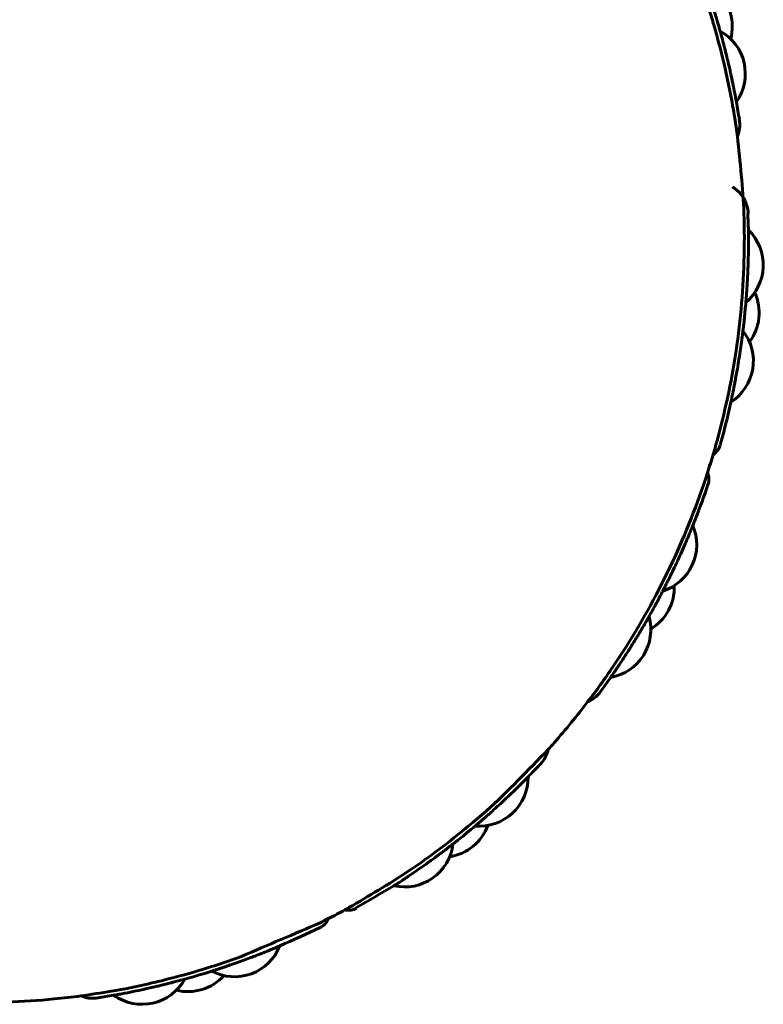
# Model space of a CAD drawing. Units: millimetres. Extents: x -2350 to 2351, y -2438 to 2405.
# Drawn here: x 284 to 307, y -22 to 9 of the extents above; entities that cross this region are included whole.
import ezdxf

# ---------------------------------------------------------------- set-up
doc = ezdxf.new("R2010")
doc.units = ezdxf.units.MM
doc.linetypes.add('K5LT_BASIC', pattern=[0])

msp = doc.modelspace()

# ---------------------------------------------------------------- linework, layer by layer
at = {"color": 150, "linetype": 'K5LT_BASIC', "lineweight": 60}
for p, q in [((305.038, -5.775), (305.038, -5.775)), ((293.122, -19.4), (293.122, -19.4))]:
    msp.add_line(p, q, dxfattribs=at)
for centre, start, end in [((304.283, 8.303), 345.4443, 46.8678), ((304.684, 6.855), 324.7189, 61.1177), ((305.236, 0.968), 309.9966, 45.8015), ((305.107, -0.496), 323.395, 24.3011), ((304.932, -1.979), 302.592, 38.1846), ((303.189, -7.629), 287.6869, 23.0439), ((302.502, -8.941), 301.2321, 1.9342), ((301.78, -10.236), 280.1846, 15.5226), ((298.008, -14.789), 265.0804, 0.5803), ((296.864, -15.746), 278.9012, 339.7432), ((295.709, -16.658), 257.4805, 353.158), ((290.481, -19.42), 242.1942, 338.404), ((289.05, -19.876), 256.3725, 317.6775), ((287.642, -20.267), 234.5131, 331.0676), ((287.542, -20.208), 238.6918, 240.591), ((287.592, -20.238), 236.5623, 240.591)]:
    msp.add_arc(centre, 1.5, start, end, dxfattribs=at)
for centre, start_param, end_param in [((304.929, -4.434), 4.235777, 4.972425), ((304.565, -5.615), 4.919045, 5.655282), ((293.992, -18.375), 3.442426, 4.187027), ((292.9, -18.952), 4.133646, 4.879159)]:
    msp.add_ellipse(centre, major_axis=(0.254, 0.431), ratio=0.999974, start_param=start_param, end_param=end_param, dxfattribs=at)
for points, knots in [([(259.173, 0.853), (259.178, 0.717), (259.178, 0.581), (259.194, 0.427), (259.194, 0.408), (259.225, 0.124), (259.236, -0.144), (259.257, -0.41), (259.257, -0.41), (259.26, -0.437), (259.261, -0.464), (259.299, -0.754), (259.32, -1.019), (259.39, -1.548), (259.43, -1.813), (259.635, -3.046), (259.857, -4.005), (260.42, -5.887), (260.76, -6.81), (261.268, -7.961), (261.386, -8.212), (261.542, -8.538), (261.58, -8.613), (261.639, -8.734), (261.663, -8.78), (261.707, -8.868), (261.728, -8.91), (261.818, -9.083), (261.887, -9.213), (261.966, -9.363), (261.977, -9.384), (262.037, -9.492), (262.084, -9.581), (262.258, -9.886), (262.382, -10.105), (263.017, -11.161), (263.575, -11.971), (264.788, -13.513), (265.443, -14.246), (266.436, -15.227), (266.736, -15.514), (267.26, -15.97), (267.475, -16.151), (267.689, -16.334), (267.69, -16.336), (267.911, -16.517), (268.136, -16.69), (268.358, -16.867), (268.358, -16.867), (269.137, -17.464), (269.953, -18.012), (271.647, -19.002), (272.525, -19.443), (273.764, -19.972), (274.106, -20.1), (274.468, -20.244), (274.491, -20.252), (274.733, -20.338), (274.953, -20.417), (275.264, -20.524), (275.355, -20.552), (275.445, -20.582), (275.445, -20.582), (275.527, -20.608), (275.609, -20.633), (275.782, -20.69), (275.874, -20.716), (276.044, -20.767), (276.121, -20.789), (276.215, -20.816), (276.231, -20.821), (276.372, -20.859), (276.494, -20.9), (276.629, -20.929), (276.637, -20.933), (276.655, -20.936), (276.664, -20.94), (276.683, -20.944), (276.692, -20.947), (276.712, -20.951), (276.722, -20.955), (276.742, -20.959), (276.752, -20.963), (276.773, -20.967), (276.783, -20.971), (276.804, -20.975), (276.815, -20.979), (276.837, -20.983), (276.848, -20.987), (276.87, -20.992), (276.881, -20.996), (276.904, -21), (276.915, -21.004), (276.938, -21.009), (276.95, -21.013), (277.632, -21.151), (278.301, -21.29), (279.005, -21.432), (279.039, -21.436), (279.428, -21.496), (279.786, -21.548), (280.747, -21.636), (281.353, -21.664), (281.972, -21.706), (281.987, -21.706), (282.983, -21.733), (283.965, -21.699), (285.216, -21.577), (285.489, -21.546), (286.074, -21.466), (286.385, -21.415), (287.082, -21.302), (287.465, -21.221), (287.859, -21.131), (287.872, -21.129), (288.048, -21.086), (288.215, -21.055), (288.659, -20.925), (288.948, -20.863), (289.474, -20.702), (289.719, -20.629), (290.2, -20.472), (290.436, -20.39), (290.681, -20.301), (290.691, -20.298), (291.505, -19.944), (292.315, -19.607), (293.204, -19.219), (293.282, -19.168), (293.367, -19.131), (293.367, -19.131), (293.368, -19.13), (293.37, -19.129), (293.541, -19.042), (293.714, -18.959), (293.958, -18.813), (294.044, -18.774), (294.719, -18.362), (295.327, -18.017), (296.715, -17.07), (297.492, -16.464), (298.896, -15.222), (299.497, -14.561), (300.191, -13.865), (300.248, -13.793), (300.666, -13.317), (301.007, -12.896), (301.608, -12.118), (301.864, -11.757), (302.664, -10.576), (303.166, -9.724), (304.057, -7.968), (304.446, -7.063), (304.832, -5.985), (304.884, -5.833), (304.966, -5.592), (304.997, -5.505), (305.077, -5.229), (305.144, -5.045), (305.219, -4.768), (305.249, -4.681), (305.382, -4.162), (305.5, -3.735), (305.809, -2.343), (305.961, -1.369), (306.144, 0.589), (306.173, 1.573), (306.115, 3.348), (306.018, 4.137), (305.925, 5.114), (305.89, 5.301), (305.776, 6.016), (305.67, 6.541), (305.477, 7.402), (305.384, 7.737), (305.271, 8.17), (305.243, 8.265), (305.195, 8.427), (305.179, 8.495), (305.027, 8.917), (304.931, 9.287), (304.769, 9.731), (304.74, 9.818), (304.545, 10.313), (304.391, 10.726), (304.204, 11.156), (304.194, 11.182), (304.008, 11.561), (303.85, 11.922), (303.64, 12.364), (303.592, 12.448), (303.549, 12.539), (303.546, 12.544), (303.463, 12.711), (303.374, 12.869), (303.289, 13.029), (303.289, 13.03), (303.27, 13.065), (303.249, 13.099), (303.206, 13.183), (303.179, 13.229), (303.062, 13.435), (302.972, 13.594), (302.587, 14.245), (302.272, 14.724), (301.72, 15.535), (301.475, 15.862), (301.076, 16.377), (300.929, 16.572), (300.538, 17.017), (300.318, 17.289), (299.822, 17.835), (299.555, 18.117), (299.044, 18.629), (298.797, 18.856), (298.545, 19.097), (298.534, 19.107), (298.513, 19.127), (298.502, 19.136), (298.481, 19.156), (298.47, 19.166), (298.449, 19.185), (298.438, 19.195), (298.321, 19.299), (298.217, 19.397), (297.767, 19.775), (297.428, 20.065), (297.022, 20.381), (296.968, 20.423), (296.682, 20.635), (296.456, 20.813), (295.703, 21.326), (295.184, 21.676), (293.802, 22.495), (292.927, 22.943), (291.395, 23.61), (290.74, 23.833), (290.001, 24.111), (289.903, 24.135), (289.754, 24.189), (289.696, 24.205), (289.535, 24.255), (289.428, 24.28), (289.32, 24.32), (289.314, 24.321), (289.294, 24.328), (289.278, 24.332), (289.185, 24.359), (289.107, 24.382), (288.843, 24.454), (288.658, 24.511), (287.781, 24.709), (287.093, 24.872), (285.426, 25.141), (284.447, 25.237), (282.486, 25.304), (281.503, 25.277), (280.475, 25.183), (280.424, 25.179), (280.373, 25.173), (280.372, 25.173), (280.313, 25.167), (280.254, 25.162), (279.985, 25.131), (279.774, 25.105), (279.561, 25.08), (279.558, 25.08), (279.494, 25.072), (279.432, 25.063), (278.784, 24.963), (278.198, 24.866), (276.659, 24.528), (275.713, 24.257), (273.888, 23.609), (273.032, 23.183), (272.129, 22.798), (272.105, 22.784), (272.014, 22.738), (271.949, 22.705), (271.875, 22.666), (271.866, 22.662), (271.721, 22.585), (271.585, 22.513), (271.447, 22.44), (271.445, 22.439), (270.803, 22.063), (270.155, 21.698), (268.722, 20.735), (267.941, 20.135), (266.47, 18.851), (265.822, 18.127), (265.124, 17.436), (265.115, 17.425), (265.004, 17.3), (264.904, 17.185), (264.766, 17.025), (264.729, 16.981), (264.553, 16.772), (264.415, 16.607), (264.259, 16.408), (264.235, 16.38), (264.146, 16.26), (264.072, 16.175), (263.764, 15.756), (263.517, 15.43), (262.729, 14.282), (262.222, 13.435), (261.35, 11.744), (261.023, 10.886), (260.628, 9.986), (260.608, 9.921), (260.51, 9.653), (260.439, 9.446), (260.335, 9.143), (260.305, 9.047), (260.273, 8.948), (260.272, 8.945), (260.225, 8.794), (260.179, 8.646), (260.132, 8.493), (260.13, 8.487), (260.1, 8.384), (260.07, 8.287), (259.942, 7.803), (259.836, 7.419), (259.504, 5.968), (259.335, 4.889), (259.241, 3.803)], [0, 0, 0, 0, 1.043146, 1.043146, 1.189649, 1.189649, 3.239597, 3.239597, 3.240885, 3.240885, 3.448867, 3.448867, 5.487802, 5.487802, 7.545977, 7.545977, 15.089298, 15.089298, 22.630166, 22.630166, 24.758845, 24.758845, 25.403716, 25.403716, 25.796719, 25.796719, 26.159572, 26.159572, 27.290992, 27.290992, 27.467922, 27.467922, 28.240907, 28.240907, 30.168894, 30.168894, 37.70583, 37.70583, 45.241347, 45.241347, 48.426813, 48.426813, 50.578823, 50.578823, 50.593415, 50.593415, 52.772553, 52.772553, 52.77584, 52.77584, 60.309717, 60.309717, 67.843397, 67.843397, 70.649869, 70.649869, 70.836418, 70.836418, 72.62802, 72.62802, 73.35884, 73.35884, 73.359057, 73.359057, 74.019706, 74.019706, 74.756541, 74.756541, 75.3773, 75.3773, 75.505909, 75.505909, 76.49559, 76.49559, 76.564391, 76.564391, 76.636676, 76.636676, 76.712066, 76.712066, 76.790247, 76.790247, 76.870959, 76.870959, 76.953982, 76.953982, 77.039128, 77.039128, 77.126236, 77.126236, 77.215166, 77.215166, 77.305795, 77.305795, 77.398018, 77.398018, 82.652152, 82.652152, 82.911845, 82.911845, 85.680655, 85.680655, 90.333548, 90.333548, 90.447438, 90.447438, 97.984474, 97.984474, 100.096695, 100.096695, 102.51763, 102.51763, 105.523324, 105.523324, 105.62029, 105.62029, 106.917146, 106.917146, 109.178911, 109.178911, 111.143142, 111.143142, 113.064332, 113.064332, 113.144565, 113.144565, 119.88458, 119.88458, 120.596248, 120.596248, 120.596497, 120.596497, 120.607811, 120.607811, 122.074628, 122.074628, 122.79586, 122.79586, 128.154035, 128.154035, 135.703239, 135.703239, 142.553381, 142.553381, 143.255611, 143.255611, 147.416027, 147.416027, 150.811291, 150.811291, 158.371964, 158.371964, 165.929994, 165.929994, 167.165666, 167.165666, 167.879151, 167.879151, 169.373942, 169.373942, 170.083487, 170.083487, 173.485659, 173.485659, 181.038015, 181.038015, 188.587203, 188.587203, 194.680748, 194.680748, 196.133411, 196.133411, 200.24248, 200.24248, 202.912265, 202.912265, 203.676874, 203.676874, 204.208326, 204.208326, 207.130874, 207.130874, 207.836062, 207.836062, 211.217868, 211.217868, 211.437154, 211.437154, 214.459855, 214.459855, 215.1971, 215.1971, 215.23954, 215.23954, 216.631802, 216.631802, 216.632061, 216.632061, 216.939856, 216.939856, 217.353525, 217.353525, 218.756705, 218.756705, 223.160401, 223.160401, 226.293731, 226.293731, 228.164657, 228.164657, 230.847785, 230.847785, 233.829317, 233.829317, 236.402243, 236.402243, 236.514297, 236.514297, 236.625795, 236.625795, 236.736721, 236.736721, 236.847055, 236.847055, 237.939985, 237.939985, 241.363856, 241.363856, 241.892078, 241.892078, 244.096227, 244.096227, 248.897756, 248.897756, 256.431434, 256.431434, 261.736828, 261.736828, 262.501946, 262.501946, 262.958578, 262.958578, 263.799723, 263.799723, 263.84388, 263.84388, 263.965314, 263.965314, 264.589816, 264.589816, 266.069536, 266.069536, 271.499812, 271.499812, 279.035337, 279.035337, 286.572284, 286.572284, 286.965685, 286.965685, 286.969598, 286.969598, 287.422693, 287.422693, 289.052802, 289.052802, 289.072995, 289.072995, 289.550188, 289.550188, 294.111026, 294.111026, 301.651909, 301.651909, 308.982397, 308.982397, 309.195246, 309.195246, 309.76135, 309.76135, 309.835974, 309.835974, 311.021473, 311.021473, 311.033756, 311.033756, 316.741314, 316.741314, 324.29035, 324.29035, 331.736515, 331.736515, 331.842544, 331.842544, 333.016195, 333.016195, 333.462176, 333.462176, 335.113323, 335.113323, 335.401326, 335.401326, 336.262548, 336.262548, 339.398039, 339.398039, 346.958634, 346.958634, 353.997803, 353.997803, 354.515602, 354.515602, 356.195163, 356.195163, 356.969528, 356.969528, 356.995852, 356.995852, 358.181994, 358.181994, 358.228975, 358.228975, 359.008153, 359.008153, 362.071498, 362.071498, 370.439854, 370.439854, 370.439854, 370.439854]), ([(306, 5.448), (306, 5.448), (306, 5.448), (305.975, 5.629), (305.934, 5.808), (305.905, 6.016), (305.898, 6.042), (305.89, 6.098), (305.882, 6.126), (305.874, 6.184), (305.866, 6.213), (305.857, 6.274), (305.85, 6.305), (305.837, 6.369), (305.831, 6.402), (305.817, 6.47), (305.808, 6.505), (305.797, 6.578), (305.785, 6.615), (305.773, 6.695), (305.759, 6.736), (305.748, 6.811), (305.738, 6.844), (305.728, 6.891), (305.725, 6.904), (305.71, 6.973), (305.698, 7.028), (305.667, 7.162), (305.648, 7.24), (305.612, 7.393), (305.593, 7.467), (305.568, 7.569), (305.561, 7.596), (305.547, 7.651), (305.54, 7.679), (305.529, 7.724), (305.524, 7.741), (305.517, 7.77), (305.513, 7.783), (305.502, 7.826), (305.493, 7.857), (305.484, 7.894), (305.482, 7.9), (305.473, 7.933), (305.466, 7.958), (305.459, 7.986), (305.459, 7.987), (305.453, 8.007), (305.448, 8.025), (305.44, 8.057), (305.436, 8.07), (305.432, 8.085), (305.432, 8.086), (305.429, 8.096), (305.427, 8.104), (305.422, 8.12), (305.42, 8.127), (305.417, 8.14), (305.415, 8.145), (305.413, 8.154), (305.412, 8.157), (305.41, 8.162), (305.41, 8.165), (305.409, 8.167), (305.409, 8.168), (305.409, 8.169), (305.409, 8.169), (305.406, 8.178), (305.403, 8.187), (305.391, 8.236), (305.378, 8.275), (305.356, 8.359), (305.341, 8.402), (305.316, 8.497), (305.299, 8.547), (305.247, 8.729), (305.203, 8.86), (305.154, 9.017), (305.146, 9.043), (305.129, 9.096), (305.12, 9.122), (305.103, 9.177), (305.093, 9.205), (305.075, 9.261), (305.064, 9.29), (305.046, 9.349), (305.035, 9.378), (305.018, 9.429), (305.011, 9.449), (305, 9.481), (304.997, 9.491), (304.989, 9.512), (304.986, 9.522), (304.977, 9.547), (304.973, 9.561), (304.965, 9.583), (304.962, 9.592), (304.958, 9.602), (304.958, 9.604), (304.955, 9.612), (304.952, 9.62), (304.948, 9.632), (304.946, 9.637), (304.943, 9.645), (304.942, 9.648), (304.941, 9.651), (304.941, 9.651), (304.941, 9.652), (304.94, 9.654), (304.939, 9.656), (304.939, 9.656), (304.939, 9.656), (304.939, 9.657), (304.937, 9.663), (304.935, 9.669), (304.929, 9.685), (304.926, 9.694), (304.909, 9.741), (304.897, 9.779), (304.867, 9.855), (304.853, 9.896), (304.822, 9.981), (304.806, 10.026), (304.755, 10.156), (304.725, 10.243), (304.616, 10.515), (304.541, 10.702), (304.45, 10.929), (304.432, 10.968), (304.41, 11.022), (304.404, 11.036), (304.394, 11.06), (304.389, 11.07), (304.384, 11.084), (304.382, 11.088), (304.379, 11.095), (304.378, 11.097), (304.376, 11.101), (304.376, 11.102), (304.374, 11.107), (304.372, 11.109), (304.371, 11.113), (304.371, 11.113), (304.37, 11.115), (304.369, 11.117), (304.368, 11.119), (304.368, 11.12), (304.368, 11.121), (304.367, 11.122), (304.367, 11.123), (304.367, 11.123), (304.188, 11.509), (304.019, 11.899), (303.832, 12.281)], [11.672676, 11.672676, 11.672676, 11.672676, 11.674251, 11.674251, 16.068141, 16.068141, 16.729942, 16.729942, 17.420909, 17.420909, 18.144821, 18.144821, 18.906611, 18.906611, 19.712928, 19.712928, 20.573118, 20.573118, 21.501067, 21.501067, 22.519099, 22.519099, 23.345352, 23.345352, 23.667689, 23.667689, 25.037385, 25.037385, 26.968232, 26.968232, 28.813766, 28.813766, 29.487261, 29.487261, 30.187357, 30.187357, 30.601177, 30.601177, 30.917368, 30.917368, 31.681583, 31.681583, 31.838717, 31.838717, 32.485709, 32.485709, 32.517678, 32.517678, 32.978096, 32.978096, 33.31051, 33.31051, 33.337643, 33.337643, 33.555384, 33.555384, 33.735032, 33.735032, 33.863332, 33.863332, 33.949618, 33.949618, 34.000532, 34.000532, 34.014776, 34.014776, 34.020994, 34.020994, 34.248865, 34.248865, 35.237263, 35.237263, 36.333696, 36.333696, 37.601156, 37.601156, 40.902464, 40.902464, 41.560413, 41.560413, 42.239723, 42.239723, 42.942609, 42.942609, 43.671835, 43.671835, 44.430925, 44.430925, 44.950586, 44.950586, 45.224493, 45.224493, 45.481525, 45.481525, 45.843983, 45.843983, 46.05878, 46.05878, 46.100943, 46.100943, 46.283258, 46.283258, 46.408807, 46.408807, 46.48639, 46.48639, 46.489063, 46.489063, 46.526784, 46.526784, 46.531914, 46.531914, 46.543062, 46.543062, 46.690703, 46.690703, 46.942594, 46.942594, 47.889104, 47.889104, 48.919653, 48.919653, 50.073432, 50.073432, 52.280014, 52.280014, 57.127036, 57.127036, 58.160815, 58.160815, 58.535836, 58.535836, 58.790107, 58.790107, 58.900994, 58.900994, 58.962815, 58.962815, 58.99724, 58.99724, 59.074556, 59.074556, 59.075297, 59.075297, 59.130734, 59.130734, 59.140717, 59.140717, 59.163014, 59.163014, 59.167877, 59.167877, 69.399395, 69.399395, 69.399395, 69.399395]), ([(305.999, 5.454), (306.014, 5.361), (306.016, 5.264), (305.994, 5.088), (305.974, 5.006), (305.943, 4.926)], [-0.0000064627, -0.0000064627, -0.0000064627, -0.0000064627, 0.000387947, 0.000387947, 0.0007226284, 0.0007226284, 0.0007226284, 0.0007226284]), ([(305.785, 3.373), (305.815, 3.356), (305.843, 3.337), (305.961, 3.25), (306.034, 3.173), (306.151, 3.006), (306.194, 2.918), (306.253, 2.736), (306.269, 2.641), (306.271, 2.547)], [0.000277426, 0.000277426, 0.000277426, 0.000277426, 0.000396262, 0.000396262, 0.000792302, 0.000792302, 0.001188343, 0.001188343, 0.001584383, 0.001584383, 0.001584383, 0.001584383]), ([(305.413, -4.561), (305.466, -4.368), (305.518, -4.175), (305.628, -3.736), (305.682, -3.489), (305.746, -3.218), (305.75, -3.194), (305.762, -3.142), (305.767, -3.115), (305.78, -3.06), (305.785, -3.03), (305.799, -2.969), (305.804, -2.936), (305.819, -2.868), (305.825, -2.831), (305.842, -2.753), (305.849, -2.711), (305.869, -2.619), (305.876, -2.567), (305.902, -2.446), (305.911, -2.375), (305.964, -2.098), (305.992, -1.889), (306.028, -1.672), (306.029, -1.661), (306.033, -1.635), (306.035, -1.618), (306.042, -1.573), (306.046, -1.545), (306.052, -1.505), (306.053, -1.494), (306.058, -1.462), (306.06, -1.442), (306.065, -1.406), (306.068, -1.389), (306.072, -1.354), (306.074, -1.336), (306.079, -1.309), (306.08, -1.299), (306.084, -1.267), (306.087, -1.245), (306.091, -1.216), (306.091, -1.209), (306.094, -1.191), (306.095, -1.179), (306.099, -1.153), (306.1, -1.138), (306.104, -1.11), (306.105, -1.097), (306.108, -1.078), (306.108, -1.073), (306.109, -1.066), (306.109, -1.065), (306.11, -1.06), (306.111, -1.056), (306.117, -1.002), (306.123, -0.951), (306.138, -0.82), (306.151, -0.739), (306.165, -0.499), (306.186, -0.34), (306.202, -0.167), (306.203, -0.153), (306.204, -0.127), (306.206, -0.114), (306.209, -0.074), (306.211, -0.046), (306.215, 0.006), (306.218, 0.029), (306.219, 0.06), (306.22, 0.067), (306.223, 0.105), (306.226, 0.136), (306.227, 0.169), (306.227, 0.171), (306.229, 0.199), (306.232, 0.225), (306.233, 0.262), (306.234, 0.272), (306.235, 0.294), (306.236, 0.306), (306.238, 0.335), (306.239, 0.353), (306.241, 0.382), (306.242, 0.393), (306.242, 0.408), (306.243, 0.411), (306.243, 0.426), (306.244, 0.438), (306.245, 0.46), (306.246, 0.47), (306.248, 0.502), (306.249, 0.524), (306.253, 0.605), (306.256, 0.664), (306.263, 0.815), (306.267, 0.908), (306.274, 1.129), (306.278, 1.259), (306.281, 1.461), (306.282, 1.533), (306.283, 1.645), (306.283, 1.684), (306.283, 1.751), (306.283, 1.779), (306.283, 1.827), (306.283, 1.849), (306.283, 1.879), (306.283, 1.888), (306.283, 1.904), (306.283, 1.913), (306.282, 1.934), (306.283, 1.948), (306.282, 1.972), (306.283, 1.984), (306.282, 2.004), (306.283, 2.013), (306.282, 2.029), (306.282, 2.036), (306.273, 2.213), (306.266, 2.383), (306.26, 2.552)], [63.593634, 63.593634, 63.593634, 63.593634, 67.432675, 67.432675, 72.293236, 72.293236, 72.778013, 72.778013, 73.30344, 73.30344, 73.877435, 73.877435, 74.511561, 74.511561, 75.22396, 75.22396, 76.046295, 76.046295, 77.044644, 77.044644, 78.421939, 78.421939, 82.464451, 82.464451, 82.663432, 82.663432, 82.980518, 82.980518, 83.538091, 83.538091, 83.754091, 83.754091, 84.145642, 84.145642, 84.46719, 84.46719, 84.815729, 84.815729, 85.00565, 85.00565, 85.435543, 85.435543, 85.568479, 85.568479, 85.788519, 85.788519, 86.082712, 86.082712, 86.329677, 86.329677, 86.440209, 86.440209, 86.456892, 86.456892, 86.53732, 86.53732, 87.511593, 87.511593, 89.079809, 89.079809, 92.14554, 92.14554, 92.418641, 92.418641, 92.653906, 92.653906, 93.197843, 93.197843, 93.651238, 93.651238, 93.783617, 93.783617, 94.38858, 94.38858, 94.420089, 94.420089, 94.927837, 94.927837, 95.120553, 95.120553, 95.349669, 95.349669, 95.690387, 95.690387, 95.906683, 95.906683, 95.970105, 95.970105, 96.201372, 96.201372, 96.392651, 96.392651, 96.818699, 96.818699, 97.950935, 97.950935, 99.72914, 99.72914, 102.216642, 102.216642, 103.611685, 103.611685, 104.3625, 104.3625, 104.894825, 104.894825, 105.302985, 105.302985, 105.473045, 105.473045, 105.627188, 105.627188, 105.889099, 105.889099, 106.102, 106.102, 106.274743, 106.274743, 106.413583, 106.413583, 109.679918, 109.679918, 109.679918, 109.679918]), ([(305.41, -4.569), (305.4, -4.604), (305.387, -4.638), (305.359, -4.69), (305.347, -4.709), (305.321, -4.746), (305.306, -4.763), (305.275, -4.795), (305.259, -4.811), (305.226, -4.837), (305.211, -4.847), (305.195, -4.858)], [0.009771, 0.009771, 0.009771, 0.009771, 3.517745, 3.517745, 5.65533, 5.65533, 7.806111, 7.806111, 9.960092, 9.960092, 11.774206, 11.774206, 11.774206, 11.774206]), ([(305.023, -5.416), (305.03, -5.433), (305.037, -5.45), (305.049, -5.488), (305.054, -5.51), (305.061, -5.554), (305.064, -5.577), (305.065, -5.622), (305.064, -5.644), (305.06, -5.689), (305.056, -5.711), (305.047, -5.747), (305.043, -5.761), (305.038, -5.775)], [52.340902, 52.340902, 52.340902, 52.340902, 53.989536, 53.989536, 56.133609, 56.133609, 58.284467, 58.284467, 60.432949, 60.432949, 62.568647, 62.568647, 63.990187, 63.990187, 63.990187, 63.990187]), ([(301.737, -12.145), (301.737, -12.145), (301.737, -12.145), (301.841, -12.002), (301.942, -11.856), (302.056, -11.697), (302.067, -11.681), (302.09, -11.648), (302.102, -11.63), (302.128, -11.593), (302.141, -11.573), (302.165, -11.539), (302.175, -11.524), (302.19, -11.501), (302.196, -11.492), (302.221, -11.456), (302.24, -11.428), (302.281, -11.367), (302.304, -11.333), (302.357, -11.252), (302.388, -11.206), (302.484, -11.059), (302.549, -10.957), (302.638, -10.818), (302.662, -10.78), (302.75, -10.638), (302.813, -10.534), (302.886, -10.416), (302.894, -10.401), (302.915, -10.368), (302.925, -10.349), (302.946, -10.316), (302.955, -10.3), (302.967, -10.28), (302.97, -10.274), (302.988, -10.246), (303.001, -10.222), (303.02, -10.191), (303.024, -10.184), (303.04, -10.156), (303.051, -10.136), (303.069, -10.107), (303.075, -10.097), (303.094, -10.064), (303.107, -10.04), (303.122, -10.016), (303.123, -10.013), (303.137, -9.989), (303.15, -9.967), (303.172, -9.928), (303.182, -9.91), (303.194, -9.89), (303.195, -9.888), (303.206, -9.869), (303.216, -9.852), (303.25, -9.791), (303.272, -9.747), (303.338, -9.639), (303.373, -9.57), (303.471, -9.388), (303.538, -9.276), (303.608, -9.125), (303.627, -9.092), (303.655, -9.039), (303.664, -9.02), (303.679, -8.992), (303.684, -8.982), (303.694, -8.961), (303.701, -8.949), (303.719, -8.914), (303.731, -8.89), (303.746, -8.86), (303.749, -8.854), (303.762, -8.826), (303.774, -8.805), (303.79, -8.773), (303.796, -8.762), (303.811, -8.729), (303.822, -8.709), (303.835, -8.682), (303.839, -8.675), (303.852, -8.645), (303.865, -8.623), (303.88, -8.59), (303.884, -8.581), (303.894, -8.561), (303.9, -8.55), (303.913, -8.52), (303.923, -8.503), (303.941, -8.462), (303.953, -8.44), (304.011, -8.318), (304.061, -8.218), (304.135, -8.048), (304.169, -7.982), (304.24, -7.815), (304.286, -7.719), (304.348, -7.572), (304.37, -7.524), (304.405, -7.439), (304.421, -7.403), (304.447, -7.338), (304.46, -7.31), (304.482, -7.256), (304.492, -7.232), (304.51, -7.187), (304.519, -7.166), (304.535, -7.127), (304.543, -7.108), (304.556, -7.074), (304.563, -7.058), (304.6, -6.964), (304.631, -6.887), (304.794, -6.47), (304.919, -6.128), (305.036, -5.783)], [9.308084, 9.308084, 9.308084, 9.308084, 9.309693, 9.309693, 12.713336, 12.713336, 13.075626, 13.075626, 13.484697, 13.484697, 13.950872, 13.950872, 14.281555, 14.281555, 14.489865, 14.489865, 15.127846, 15.127846, 15.91516, 15.91516, 16.979167, 16.979167, 19.292835, 19.292835, 20.159076, 20.159076, 22.496507, 22.496507, 22.830112, 22.830112, 23.240427, 23.240427, 23.584014, 23.584014, 23.702333, 23.702333, 24.228445, 24.228445, 24.394621, 24.394621, 24.838747, 24.838747, 25.055709, 25.055709, 25.568666, 25.568666, 25.617635, 25.617635, 26.106578, 26.106578, 26.494283, 26.494283, 26.538258, 26.538258, 26.923006, 26.923006, 27.868738, 27.868738, 29.356529, 29.356529, 31.848795, 31.848795, 32.573913, 32.573913, 32.985352, 32.985352, 33.193552, 33.193552, 33.44334, 33.44334, 33.958014, 33.958014, 34.089622, 34.089622, 34.544747, 34.544747, 34.790145, 34.790145, 35.229025, 35.229025, 35.371201, 35.371201, 35.868214, 35.868214, 36.059478, 36.059478, 36.301168, 36.301168, 36.682678, 36.682678, 37.157044, 37.157044, 39.291733, 39.291733, 40.722088, 40.722088, 42.77427, 42.77427, 43.789739, 43.789739, 44.538518, 44.538518, 45.141541, 45.141541, 45.647437, 45.647437, 46.081689, 46.081689, 46.459668, 46.459668, 46.791506, 46.791506, 48.400517, 48.400517, 55.396524, 55.396524, 55.396524, 55.396524]), ([(301.741, -12.139), (301.686, -12.215), (301.62, -12.285), (301.483, -12.392), (301.413, -12.434), (301.338, -12.467)], [-0.0000064627, -0.0000064627, -0.0000064627, -0.0000064627, 0.000387947, 0.000387947, 0.0007114859, 0.0007114859, 0.0007114859, 0.0007114859]), ([(300.126, -13.929), (300.108, -14.01), (300.079, -14.084), (300, -14.24), (299.943, -14.319), (299.878, -14.388)], [0.00086409, 0.00086409, 0.00086409, 0.00086409, 0.0011883429, 0.0011883429, 0.0015843834, 0.0015843834, 0.0015843834, 0.0015843834]), ([(294.237, -18.794), (294.62, -18.571), (294.999, -18.341), (295.392, -18.117), (295.399, -18.111), (295.417, -18.101), (295.425, -18.094), (295.447, -18.082), (295.457, -18.073), (295.483, -18.059), (295.496, -18.048), (295.528, -18.03), (295.543, -18.017), (295.582, -17.995), (295.602, -17.979), (295.652, -17.949), (295.678, -17.928), (295.74, -17.892), (295.771, -17.869), (295.811, -17.842), (295.819, -17.836), (296.034, -17.685), (296.244, -17.543), (296.504, -17.359), (296.557, -17.32), (296.631, -17.266), (296.652, -17.249), (296.684, -17.227), (296.693, -17.22), (296.712, -17.206), (296.721, -17.199), (296.733, -17.191), (296.735, -17.189), (296.751, -17.177), (296.765, -17.167), (296.795, -17.144), (296.811, -17.132), (296.829, -17.119), (296.83, -17.118), (296.85, -17.102), (296.87, -17.088), (296.899, -17.066), (296.91, -17.058), (296.935, -17.038), (296.951, -17.027), (296.977, -17.007), (296.988, -16.999), (297.023, -16.971), (297.047, -16.954), (297.072, -16.934), (297.073, -16.933), (297.095, -16.916), (297.116, -16.9), (297.157, -16.868), (297.178, -16.852), (297.228, -16.813), (297.259, -16.789), (297.361, -16.707), (297.435, -16.65), (297.588, -16.524), (297.67, -16.457), (297.794, -16.355), (297.836, -16.318), (297.882, -16.28), (297.886, -16.278), (297.895, -16.269), (297.902, -16.264), (297.92, -16.249), (297.931, -16.239), (297.956, -16.219), (297.969, -16.206), (297.987, -16.192), (297.992, -16.188), (298.007, -16.174), (298.018, -16.164), (298.049, -16.139), (298.068, -16.122), (298.087, -16.106), (298.087, -16.106), (298.112, -16.086), (298.134, -16.065), (298.158, -16.044), (298.159, -16.044), (298.161, -16.041), (298.163, -16.04), (298.189, -16.017), (298.214, -15.998), (298.242, -15.97), (298.248, -15.965), (298.27, -15.946), (298.286, -15.934), (298.319, -15.901), (298.34, -15.886), (298.375, -15.852), (298.393, -15.839), (298.535, -15.697), (298.677, -15.588), (298.86, -15.404), (298.923, -15.353), (299.017, -15.256), (299.059, -15.221), (299.127, -15.151), (299.16, -15.122), (299.215, -15.064), (299.243, -15.04), (299.291, -14.99), (299.316, -14.968), (299.358, -14.923), (299.38, -14.903), (299.419, -14.863), (299.438, -14.845), (299.473, -14.808), (299.491, -14.791), (299.631, -14.642), (299.756, -14.511), (299.881, -14.38)], [79.626058, 79.626058, 79.626058, 79.626058, 90.286862, 90.286862, 90.509892, 90.509892, 90.779357, 90.779357, 91.104282, 91.104282, 91.497688, 91.497688, 91.979634, 91.979634, 92.584154, 92.584154, 93.378795, 93.378795, 94.308094, 94.308094, 94.546635, 94.546635, 100.634379, 100.634379, 102.213645, 102.213645, 102.855726, 102.855726, 103.144919, 103.144919, 103.417772, 103.417772, 103.488309, 103.488309, 103.897937, 103.897937, 104.392016, 104.392016, 104.429851, 104.429851, 105.000607, 105.000607, 105.31744, 105.31744, 105.780651, 105.780651, 106.114588, 106.114588, 106.841365, 106.841365, 106.871432, 106.871432, 107.510805, 107.510805, 108.131944, 108.131944, 109.056494, 109.056494, 111.296497, 111.296497, 113.833264, 113.833264, 115.169922, 115.169922, 115.274041, 115.274041, 115.476454, 115.476454, 115.83541, 115.83541, 116.257719, 116.257719, 116.402386, 116.402386, 116.759586, 116.759586, 117.357594, 117.357594, 117.366979, 117.366979, 118.112807, 118.112807, 118.126754, 118.126754, 118.196616, 118.196616, 118.949527, 118.949527, 119.142963, 119.142963, 119.63455, 119.63455, 120.263737, 120.263737, 120.798934, 120.798934, 125.091697, 125.091697, 127.036257, 127.036257, 128.339622, 128.339622, 129.385132, 129.385132, 130.276847, 130.276847, 131.061634, 131.061634, 131.765471, 131.765471, 132.404572, 132.404572, 132.989878, 132.989878, 137.339349, 137.339349, 137.339349, 137.339349]), ([(294.238, -18.81), (294.206, -18.828), (294.172, -18.843), (294.116, -18.86), (294.094, -18.865), (294.05, -18.872), (294.027, -18.874), (293.982, -18.875), (293.96, -18.874), (293.917, -18.869), (293.898, -18.865), (293.878, -18.861)], [0.010064, 0.010064, 0.010064, 0.010064, 3.619084, 3.619084, 5.818177, 5.818177, 8.030672, 8.030672, 10.245917, 10.245917, 12.237122, 12.237122, 12.237122, 12.237122]), ([(293.367, -19.131), (293.359, -19.149), (293.352, -19.168), (293.332, -19.206), (293.32, -19.225), (293.294, -19.261), (293.279, -19.279), (293.248, -19.312), (293.232, -19.327), (293.197, -19.355), (293.179, -19.368), (293.147, -19.387), (293.135, -19.394), (293.122, -19.4)], [53.744248, 53.744248, 53.744248, 53.744248, 55.737688, 55.737688, 57.948094, 57.948094, 60.1645, 60.1645, 62.377769, 62.377769, 64.577532, 64.577532, 65.989944, 65.989944, 65.989944, 65.989944]), ([(286.286, -21.57), (286.286, -21.57), (286.286, -21.57), (286.445, -21.545), (286.604, -21.516), (286.763, -21.49), (286.763, -21.49), (286.764, -21.49), (286.765, -21.49), (286.766, -21.489), (286.767, -21.489), (286.769, -21.489), (286.77, -21.489), (286.773, -21.488), (286.774, -21.488), (286.781, -21.487), (286.785, -21.486), (286.796, -21.484), (286.803, -21.483), (286.819, -21.48), (286.829, -21.478), (286.851, -21.474), (286.865, -21.472), (286.897, -21.466), (286.916, -21.462), (286.964, -21.454), (286.993, -21.448), (287.254, -21.399), (287.486, -21.351), (287.728, -21.298), (287.739, -21.296), (287.808, -21.28), (287.867, -21.267), (287.974, -21.242), (288.022, -21.231), (288.113, -21.21), (288.155, -21.2), (288.228, -21.182), (288.258, -21.174), (288.288, -21.167), (288.289, -21.167), (288.291, -21.167), (288.293, -21.166), (288.298, -21.165), (288.301, -21.164), (288.307, -21.163), (288.31, -21.162), (288.315, -21.161), (288.316, -21.16), (288.324, -21.158), (288.331, -21.157), (288.346, -21.153), (288.355, -21.151), (288.376, -21.145), (288.388, -21.142), (288.407, -21.138), (288.414, -21.136), (288.43, -21.131), (288.44, -21.129), (288.473, -21.121), (288.496, -21.115), (288.52, -21.109), (288.521, -21.109), (288.553, -21.1), (288.585, -21.093), (288.621, -21.082), (288.627, -21.081), (288.657, -21.073), (288.682, -21.067), (288.735, -21.052), (288.764, -21.045), (288.82, -21.029), (288.848, -21.023), (288.902, -21.007), (288.928, -21.001), (289.054, -20.963), (289.155, -20.937), (289.318, -20.888), (289.383, -20.87), (289.498, -20.835), (289.548, -20.82), (289.641, -20.791), (289.685, -20.778), (289.746, -20.758), (289.763, -20.752), (289.783, -20.747), (289.785, -20.746), (289.79, -20.745), (289.793, -20.743), (289.8, -20.741), (289.805, -20.74), (289.815, -20.737), (289.821, -20.734), (289.833, -20.731), (289.838, -20.729), (289.847, -20.726), (289.849, -20.725), (289.863, -20.721), (289.873, -20.718), (289.898, -20.71), (289.912, -20.705), (289.934, -20.698), (289.942, -20.696), (289.961, -20.689), (289.972, -20.686), (290.005, -20.675), (290.027, -20.668), (290.054, -20.659), (290.059, -20.657), (290.09, -20.647), (290.116, -20.638), (290.16, -20.623), (290.178, -20.618), (290.207, -20.608), (290.219, -20.604), (290.258, -20.59), (290.286, -20.581), (290.34, -20.562), (290.367, -20.553), (290.434, -20.53), (290.475, -20.516), (290.592, -20.474), (290.67, -20.45), (290.812, -20.39), (290.884, -20.371), (291.001, -20.321), (291.053, -20.306), (291.146, -20.266), (291.19, -20.253), (291.27, -20.218), (291.309, -20.206), (291.381, -20.174), (291.417, -20.163), (291.482, -20.134), (291.515, -20.123), (291.576, -20.096), (291.607, -20.086), (291.664, -20.06), (291.693, -20.05), (291.747, -20.026), (291.774, -20.016), (291.825, -19.993), (291.851, -19.984), (292.289, -19.782), (292.707, -19.603), (293.115, -19.403)], [11.680867, 11.680867, 11.680867, 11.680867, 11.682147, 11.682147, 15.560936, 15.560936, 15.564909, 15.564909, 15.583244, 15.583244, 15.599056, 15.599056, 15.628795, 15.628795, 15.668502, 15.668502, 15.780229, 15.780229, 15.944185, 15.944185, 16.175428, 16.175428, 16.498829, 16.498829, 16.961491, 16.961491, 17.678308, 17.678308, 23.361734, 23.361734, 23.632907, 23.632907, 25.08191, 25.08191, 26.274204, 26.274204, 27.32469, 27.32469, 28.068688, 28.068688, 28.081564, 28.081564, 28.123462, 28.123462, 28.198813, 28.198813, 28.280478, 28.280478, 28.31351, 28.31351, 28.475692, 28.475692, 28.697163, 28.697163, 28.996251, 28.996251, 29.166447, 29.166447, 29.404412, 29.404412, 29.985259, 29.985259, 29.997666, 29.997666, 30.784088, 30.784088, 30.918642, 30.918642, 31.532704, 31.532704, 32.248647, 32.248647, 32.935818, 32.935818, 33.597264, 33.597264, 36.092918, 36.092918, 37.712263, 37.712263, 38.976506, 38.976506, 40.065504, 40.065504, 40.515341, 40.515341, 40.560423, 40.560423, 40.636734, 40.636734, 40.749097, 40.749097, 40.903969, 40.903969, 41.042883, 41.042883, 41.110335, 41.110335, 41.381366, 41.381366, 41.737828, 41.737828, 41.940107, 41.940107, 42.216209, 42.216209, 42.775515, 42.775515, 42.893526, 42.893526, 43.560921, 43.560921, 44.01279, 44.01279, 44.304473, 44.304473, 45.012075, 45.012075, 45.688167, 45.688167, 46.723467, 46.723467, 48.685979, 48.685979, 50.441697, 50.441697, 51.752937, 51.752937, 52.862721, 52.862721, 53.848078, 53.848078, 54.745508, 54.745508, 55.575786, 55.575786, 56.352096, 56.352096, 57.083436, 57.083436, 57.776272, 57.776272, 58.435439, 58.435439, 69.3801, 69.3801, 69.3801, 69.3801]), ([(286.29, -21.569), (286.198, -21.584), (286.103, -21.586), (285.926, -21.563), (285.843, -21.542), (285.761, -21.509)], [-0.0000064627, -0.0000064627, -0.0000064627, -0.0000064627, 0.000387947, 0.000387947, 0.000731521, 0.000731521, 0.000731521, 0.000731521])]:
    msp.add_open_spline(points, degree=3, knots=knots, dxfattribs=at)

doc.saveas('drawing.dxf')
